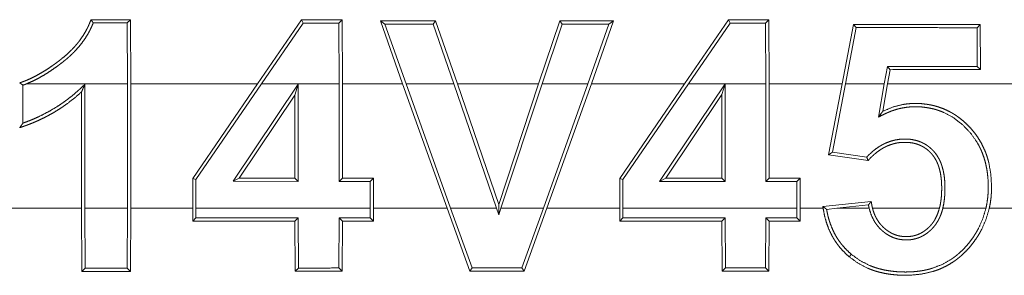
# Model space of a CAD drawing. Units: inches. Extents: x 17 to 148, y 11 to 128.
# Drawn here: x 20 to 21, y 27 to 27 of the extents above; entities that cross this region are included whole.
import ezdxf

# ---------------------------------------------------------------- set-up
doc = ezdxf.new("R2010")
doc.units = ezdxf.units.IN
doc.header["$MEASUREMENT"] = 0
doc.layers.add('Trimetric', color=7, linetype='Continuous', true_color=0xffffff)

msp = doc.modelspace()

# ---------------------------------------------------------------- linework, layer by layer
at = {"layer": 'Trimetric', "color": 18, "linetype": 'Continuous', "lineweight": 18}
for p, q in [((20.21669, 26.98569), (20.218, 26.987)), ((20.21669, 26.98569), (20.21679, 26.96135)), ((20.21811, 26.96135), (20.218, 26.987)), ((20.28649, 26.98697), (20.26884, 26.96135)), ((20.27043, 26.96135), (20.28718, 26.98566)), ((20.28718, 26.98566), (20.28649, 26.98697)), ((20.30146, 26.98566), (20.30277, 26.98697)), ((20.30146, 26.98566), (20.30157, 26.96135)), ((20.30288, 26.96135), (20.30277, 26.98697)), ((20.31805, 26.98655), (20.32696, 26.96135)), ((20.3199, 26.98524), (20.31805, 26.98655)), ((20.32835, 26.96135), (20.3199, 26.98524)), ((20.33922, 26.98524), (20.34016, 26.98655)), ((20.33922, 26.98524), (20.3475, 26.96135)), ((20.34889, 26.96135), (20.34016, 26.98655)), ((20.38984, 26.98653), (20.3814, 26.96135)), ((20.38279, 26.96135), (20.39079, 26.98522)), ((20.39079, 26.98522), (20.38984, 26.98653)), ((20.40955, 26.98521), (20.40111, 26.96135)), ((20.40251, 26.96135), (20.41141, 26.98652)), ((20.40955, 26.98521), (20.41141, 26.98652)), ((20.45739, 26.98691), (20.43978, 26.96135)), ((20.44137, 26.96135), (20.45808, 26.9856)), ((20.45808, 26.9856), (20.45739, 26.98691)), ((20.47226, 26.98559), (20.47357, 26.9869)), ((20.47226, 26.98559), (20.47236, 26.96135)), ((20.47367, 26.96135), (20.47357, 26.9869)), ((20.50744, 26.98514), (20.50286, 26.96135)), ((20.50419, 26.96135), (20.50852, 26.98383)), ((20.50852, 26.98383), (20.50744, 26.98514)), ((20.55689, 26.98381), (20.5582, 26.98512)), ((20.55689, 26.98381), (20.55697, 26.96834)), ((20.55829, 26.96703), (20.5582, 26.98512)), ((20.52101, 26.96833), (20.51978, 26.96135)), ((20.52101, 26.96833), (20.52211, 26.96701)), ((20.55697, 26.96834), (20.55829, 26.96703)), ((20.52112, 26.96135), (20.52211, 26.96701)), ((20.17499, 26.96081), (20.17499, 26.94563)), ((20.21679, 26.96135), (20.17644, 26.96135)), ((20.19976, 26.96114), (20.19976, 26.91155)), ((20.21679, 26.91155), (20.21679, 26.96135)), ((20.26884, 26.96135), (20.21811, 26.96135)), ((20.21811, 26.96135), (20.21811, 26.91155)), ((20.24293, 26.92344), (20.26884, 26.96135)), ((20.27043, 26.96135), (20.24424, 26.92303)), ((20.25909, 26.92233), (20.28519, 26.96118)), ((20.30157, 26.96135), (20.27043, 26.96135)), ((20.28519, 26.96118), (20.28387, 26.95687)), ((20.28519, 26.96118), (20.28519, 26.92232)), ((20.30157, 26.92232), (20.30157, 26.96135)), ((20.32696, 26.96135), (20.30288, 26.96135)), ((20.30288, 26.96135), (20.30288, 26.92363)), ((20.34477, 26.91155), (20.32696, 26.96135)), ((20.32835, 26.96135), (20.34616, 26.91155)), ((20.3475, 26.96135), (20.32835, 26.96135)), ((20.36453, 26.91155), (20.3475, 26.96135)), ((20.3814, 26.96135), (20.34889, 26.96135)), ((20.34889, 26.96135), (20.36541, 26.91303)), ((20.36541, 26.91303), (20.3814, 26.96135)), ((20.38279, 26.96135), (20.36631, 26.91155)), ((20.40111, 26.96135), (20.38279, 26.96135)), ((20.38329, 26.91155), (20.40111, 26.96135)), ((20.40251, 26.96135), (20.38468, 26.91155)), ((20.43978, 26.96135), (20.40251, 26.96135)), ((20.41385, 26.92342), (20.43978, 26.96135)), ((20.44137, 26.96135), (20.41517, 26.92301)), ((20.42983, 26.92227), (20.45608, 26.96135)), ((20.45608, 26.96135), (20.44137, 26.96135)), ((20.45611, 26.96139), (20.4548, 26.95709)), ((20.45611, 26.96139), (20.45608, 26.96135)), ((20.45611, 26.96135), (20.45611, 26.96139)), ((20.47236, 26.96135), (20.45611, 26.96135)), ((20.45611, 26.96135), (20.45611, 26.92226)), ((20.47236, 26.92225), (20.47236, 26.96135)), ((20.50286, 26.96135), (20.47367, 26.96135)), ((20.47367, 26.96135), (20.47367, 26.92356)), ((20.49749, 26.93292), (20.50286, 26.96135)), ((20.50419, 26.96135), (20.49903, 26.93402)), ((20.51978, 26.96135), (20.50419, 26.96135)), ((20.51744, 26.94804), (20.51978, 26.96135)), ((20.52112, 26.96135), (20.51919, 26.95038)), ((20.58058, 26.96135), (20.52112, 26.96135)), ((20.19845, 26.91155), (20.19845, 26.95812)), ((20.28387, 26.95687), (20.26155, 26.92365)), ((20.28387, 26.92364), (20.28387, 26.95687)), ((20.4548, 26.95709), (20.43229, 26.92358)), ((20.4548, 26.92357), (20.4548, 26.95709)), ((20.49903, 26.93402), (20.49749, 26.93292)), ((20.51326, 26.93064), (20.49749, 26.93292)), ((20.49903, 26.93402), (20.51276, 26.93204)), ((20.24424, 26.92303), (20.24293, 26.92344)), ((20.24293, 26.91155), (20.24293, 26.92344)), ((20.24424, 26.92303), (20.24424, 26.91155)), ((20.25909, 26.92233), (20.26155, 26.92365)), ((20.28519, 26.92232), (20.25909, 26.92233)), ((20.26155, 26.92365), (20.28387, 26.92364)), ((20.28519, 26.92232), (20.28387, 26.92364)), ((20.30157, 26.92232), (20.30288, 26.92363)), ((20.31397, 26.92231), (20.30157, 26.92232)), ((20.30288, 26.92363), (20.31528, 26.92363)), ((20.31397, 26.92231), (20.31528, 26.92363)), ((20.31397, 26.91155), (20.31397, 26.92231)), ((20.31528, 26.92363), (20.31528, 26.91155)), ((20.41517, 26.92301), (20.41385, 26.92342)), ((20.41385, 26.91155), (20.41385, 26.92342)), ((20.41517, 26.92301), (20.41517, 26.91155)), ((20.42983, 26.92227), (20.43229, 26.92358)), ((20.45611, 26.92226), (20.42983, 26.92227)), ((20.43229, 26.92358), (20.4548, 26.92357)), ((20.45611, 26.92226), (20.4548, 26.92357)), ((20.47236, 26.92225), (20.47367, 26.92356)), ((20.48476, 26.92225), (20.47236, 26.92225)), ((20.47367, 26.92356), (20.48608, 26.92356)), ((20.48476, 26.92225), (20.48608, 26.92356)), ((20.48476, 26.91155), (20.48476, 26.92225)), ((20.48608, 26.92356), (20.48608, 26.91155)), ((20.36543, 26.90891), (20.36541, 26.91303)), ((20.49519, 26.91228), (20.51455, 26.9143)), ((20.51344, 26.91286), (20.50084, 26.91155)), ((19.73317, 26.91155), (20.19845, 26.91155)), ((20.19845, 26.91155), (20.19855, 26.8863)), ((20.19976, 26.91155), (20.21679, 26.91155)), ((20.19986, 26.88761), (20.19976, 26.91155)), ((20.21679, 26.91155), (20.21669, 26.88762)), ((20.218, 26.88631), (20.21811, 26.91155)), ((20.21811, 26.91155), (20.24293, 26.91155)), ((20.24293, 26.91155), (20.24293, 26.90635)), ((20.24424, 26.90766), (20.24424, 26.91155)), ((20.24424, 26.91155), (20.31397, 26.91155)), ((20.31397, 26.91155), (20.31396, 26.90769)), ((20.31528, 26.90638), (20.31528, 26.91155)), ((20.31528, 26.91155), (20.34477, 26.91155)), ((20.34477, 26.91155), (20.35389, 26.88636)), ((20.35481, 26.88767), (20.34616, 26.91155)), ((20.34616, 26.91155), (20.36453, 26.91155)), ((20.36453, 26.91155), (20.36543, 26.90891)), ((20.36543, 26.90891), (20.36631, 26.91155)), ((20.36631, 26.91155), (20.38329, 26.91155)), ((20.38329, 26.91155), (20.37463, 26.88768)), ((20.37555, 26.88637), (20.38468, 26.91155)), ((20.38468, 26.91155), (20.41385, 26.91155)), ((20.41385, 26.91155), (20.41386, 26.90642)), ((20.41517, 26.90773), (20.41517, 26.91155)), ((20.41517, 26.91155), (20.48476, 26.91155)), ((20.48476, 26.91155), (20.48476, 26.90776)), ((20.48607, 26.90645), (20.48608, 26.91155)), ((20.48608, 26.91155), (20.49529, 26.91155)), ((20.49669, 26.91112), (20.50084, 26.91155)), ((20.50084, 26.91155), (20.51371, 26.91155)), ((20.51506, 26.91155), (20.54185, 26.91155)), ((20.54321, 26.91155), (20.56047, 26.91155)), ((20.56181, 26.91155), (20.57302, 26.91155)), ((20.24424, 26.90766), (20.24293, 26.90635)), ((20.28519, 26.90768), (20.28388, 26.90637)), ((20.28388, 26.90637), (20.28398, 26.88634)), ((20.28529, 26.88764), (20.28519, 26.90768)), ((20.30156, 26.90769), (20.30147, 26.88765)), ((20.30156, 26.90769), (20.30287, 26.90638)), ((20.30277, 26.88634), (20.30287, 26.90638)), ((20.31396, 26.90769), (20.31528, 26.90638)), ((20.41517, 26.90773), (20.41386, 26.90642)), ((20.45612, 26.90775), (20.4548, 26.90643)), ((20.4548, 26.90643), (20.4549, 26.8864)), ((20.45621, 26.88771), (20.45612, 26.90775)), ((20.47236, 26.90775), (20.47227, 26.88771)), ((20.47236, 26.90775), (20.47367, 26.90644)), ((20.47357, 26.88641), (20.47367, 26.90644)), ((20.48476, 26.90776), (20.48607, 26.90645)), ((20.50659, 26.89312), (20.50574, 26.89212)), ((20.19986, 26.88761), (20.19855, 26.8863)), ((20.21669, 26.88762), (20.218, 26.88631)), ((20.28529, 26.88764), (20.28398, 26.88634)), ((20.30147, 26.88765), (20.30277, 26.88634)), ((20.35481, 26.88767), (20.35389, 26.88636)), ((20.37463, 26.88768), (20.37555, 26.88637)), ((20.45621, 26.88771), (20.4549, 26.8864)), ((20.47227, 26.88771), (20.47357, 26.88641))]:
    msp.add_line(p, q, dxfattribs=at)
for points, knots in [([(20.20221, 26.987), (20.20199, 26.98643), (20.20176, 26.98586), (20.20153, 26.9853), (20.20128, 26.98474), (20.20076, 26.98364), (20.20019, 26.98256), (20.19893, 26.98047), (20.19752, 26.97846), (20.19675, 26.97749), (20.19595, 26.97654), (20.19512, 26.97563), (20.19427, 26.97475), (20.19249, 26.97306), (20.19062, 26.97148), (20.18966, 26.97073), (20.18868, 26.96999), (20.18769, 26.96926), (20.18669, 26.96855), (20.18465, 26.96717), (20.18256, 26.96587), (20.18042, 26.96466), (20.17823, 26.96356), (20.17712, 26.96305), (20.17599, 26.96258), (20.17542, 26.96236), (20.17484, 26.96215), (20.17426, 26.96194), (20.17367, 26.96175)], [0, 0, 0.015624, 0.031236, 0.046827, 0.062363, 0.093385, 0.124426, 0.186572, 0.249179, 0.280736, 0.312298, 0.343701, 0.374984, 0.437359, 0.499665, 0.530847, 0.562039, 0.593323, 0.62459, 0.687301, 0.750052, 0.812559, 0.874927, 0.906114, 0.937334, 0.952939, 0.968588, 0.984268, 1, 1]), ([(20.17644, 26.96135), (20.17858, 26.96227), (20.18066, 26.9633), (20.18268, 26.96442), (20.18465, 26.96561), (20.18658, 26.96688), (20.18847, 26.96821), (20.1894, 26.96889), (20.19032, 26.96959), (20.19123, 26.9703), (20.19214, 26.97103), (20.19302, 26.97179), (20.19389, 26.97256), (20.19473, 26.97336), (20.19555, 26.97418), (20.1971, 26.97588), (20.19855, 26.97766), (20.19989, 26.97953), (20.2011, 26.9815), (20.20166, 26.98252), (20.20218, 26.98357), (20.20267, 26.98462), (20.20312, 26.9857)], [0, 0, 0.063045, 0.125637, 0.188005, 0.250273, 0.312561, 0.374877, 0.406097, 0.437323, 0.468616, 0.499962, 0.53142, 0.562857, 0.5942, 0.625406, 0.687598, 0.749624, 0.81177, 0.87423, 0.905705, 0.937197, 0.968629, 1, 1]), ([(20.20312, 26.9857), (20.20266, 26.98635), (20.20221, 26.987)], [0, 0, 0.499126, 1, 1]), ([(20.17499, 26.96081), (20.17433, 26.96128), (20.17367, 26.96175)], [0, 0, 0.498711, 1, 1]), ([(20.17644, 26.96135), (20.17572, 26.96107), (20.17499, 26.96081)], [0, 0, 0.499688, 1, 1]), ([(20.17499, 26.94563), (20.17672, 26.94626), (20.17843, 26.94694), (20.18012, 26.94767), (20.1818, 26.94844), (20.18508, 26.95012), (20.18825, 26.95198), (20.1898, 26.95298), (20.19132, 26.95403), (20.1928, 26.95512), (20.19426, 26.95625), (20.19568, 26.95742), (20.19706, 26.95863), (20.19774, 26.95925), (20.19909, 26.96051), (20.19976, 26.96114)], [0, 0, 0.062447, 0.124948, 0.187477, 0.250099, 0.375087, 0.499934, 0.562455, 0.625037, 0.687629, 0.750093, 0.81255, 0.874981, 0.906215, 0.96874, 1, 1]), ([(20.19976, 26.96114), (20.19943, 26.96038), (20.1991, 26.95962), (20.19845, 26.95812)], [0, 0, 0.250355, 0.500454, 1, 1]), ([(20.19845, 26.95812), (20.19573, 26.95575), (20.19288, 26.95354), (20.19141, 26.95249), (20.18992, 26.95149), (20.18839, 26.95053), (20.18685, 26.94961), (20.18527, 26.94873), (20.18368, 26.9479), (20.18205, 26.94711), (20.18041, 26.94636), (20.17875, 26.94565), (20.17708, 26.945), (20.17623, 26.94468), (20.17538, 26.94438), (20.17453, 26.94409), (20.17367, 26.9438)], [0, 0, 0.124907, 0.249845, 0.312448, 0.375004, 0.437485, 0.499921, 0.562331, 0.62479, 0.687394, 0.749984, 0.812507, 0.874976, 0.90623, 0.937474, 0.968729, 1, 1]), ([(20.56047, 26.91155), (20.56091, 26.91379), (20.56121, 26.91604), (20.56137, 26.9183), (20.5614, 26.92056), (20.56132, 26.92284), (20.56112, 26.92511), (20.56079, 26.92734), (20.56032, 26.92954), (20.55971, 26.93171), (20.55894, 26.93383), (20.55873, 26.93436), (20.5585, 26.93488), (20.55826, 26.9354), (20.55801, 26.93592), (20.55749, 26.93693), (20.55693, 26.93792), (20.55433, 26.9416), (20.5512, 26.94488), (20.54763, 26.94768), (20.54366, 26.94985), (20.54261, 26.95029), (20.54153, 26.95068), (20.54045, 26.95103), (20.53935, 26.95133), (20.53714, 26.95178), (20.53489, 26.95207), (20.53375, 26.95214), (20.5326, 26.95218), (20.53147, 26.95218), (20.53033, 26.95213), (20.52809, 26.95188), (20.52587, 26.95144), (20.52477, 26.95115), (20.52367, 26.95081), (20.52259, 26.95043), (20.52154, 26.95001), (20.5205, 26.94955), (20.51947, 26.94906), (20.51744, 26.94804)], [0, 0, 0.031403, 0.062636, 0.093833, 0.125068, 0.156455, 0.18779, 0.218908, 0.249891, 0.280872, 0.31202, 0.319852, 0.327704, 0.335589, 0.343501, 0.359205, 0.374839, 0.436892, 0.499355, 0.56184, 0.624119, 0.639879, 0.65564, 0.67131, 0.686947, 0.718109, 0.74938, 0.765111, 0.78086, 0.796554, 0.812175, 0.84328, 0.874454, 0.890155, 0.905898, 0.921654, 0.937333, 0.953014, 0.968677, 1, 1]), ([(20.51919, 26.95038), (20.52332, 26.95208), (20.52767, 26.95314), (20.5288, 26.9533), (20.52994, 26.95341), (20.53108, 26.95348), (20.53222, 26.9535), (20.53449, 26.95342), (20.53674, 26.95317), (20.53787, 26.95299), (20.53898, 26.95276), (20.5401, 26.95249), (20.5412, 26.95217), (20.54334, 26.95141), (20.5454, 26.95048), (20.5464, 26.94995), (20.54738, 26.94939), (20.54835, 26.94877), (20.54929, 26.94812), (20.55109, 26.94672), (20.55278, 26.9452), (20.55437, 26.94357), (20.55584, 26.94182), (20.55718, 26.93997), (20.55837, 26.93804), (20.55941, 26.93604), (20.56031, 26.93395), (20.5607, 26.93288), (20.56106, 26.93179), (20.56138, 26.93069), (20.56166, 26.92959), (20.56243, 26.92514), (20.56271, 26.92061), (20.56271, 26.91947), (20.56268, 26.91832), (20.56262, 26.91719), (20.56253, 26.91605), (20.56224, 26.91379), (20.56181, 26.91155)], [0, 0, 0.061574, 0.123216, 0.138847, 0.154585, 0.170359, 0.186042, 0.217292, 0.248498, 0.264161, 0.279868, 0.295641, 0.311402, 0.342642, 0.373775, 0.389377, 0.405004, 0.420715, 0.436499, 0.467916, 0.499197, 0.530517, 0.56198, 0.593405, 0.624577, 0.655708, 0.686938, 0.702665, 0.718435, 0.734138, 0.749786, 0.81205, 0.874492, 0.890218, 0.905928, 0.92161, 0.937278, 0.968599, 1, 1]), ([(20.51744, 26.94804), (20.51788, 26.94862), (20.51875, 26.9498), (20.51919, 26.95038)], [0, 0, 0.249888, 0.750558, 1, 1]), ([(20.17499, 26.94563), (20.17433, 26.94471), (20.17367, 26.9438)], [0, 0, 0.501844, 1, 1]), ([(20.51276, 26.93204), (20.51394, 26.93324), (20.51519, 26.93436), (20.51652, 26.9354), (20.51792, 26.93635), (20.51866, 26.93678), (20.51941, 26.93718), (20.52017, 26.93755), (20.52095, 26.93789), (20.52254, 26.93845), (20.52419, 26.93887), (20.52587, 26.93914), (20.52756, 26.93926), (20.5284, 26.93926), (20.52925, 26.93922), (20.5301, 26.93915), (20.53094, 26.93903), (20.5326, 26.93867), (20.53421, 26.93813), (20.5346, 26.93797), (20.53499, 26.93779), (20.53537, 26.9376), (20.53575, 26.9374), (20.53648, 26.93697), (20.53719, 26.93649), (20.53786, 26.93598), (20.5385, 26.93542), (20.53881, 26.93513), (20.53912, 26.93483), (20.53941, 26.93452), (20.5397, 26.93421), (20.54074, 26.93287), (20.54162, 26.93142), (20.542, 26.93066), (20.54235, 26.92988), (20.54265, 26.92909), (20.54292, 26.92828), (20.54336, 26.92665), (20.54368, 26.92499), (20.5438, 26.92415), (20.5439, 26.9233), (20.54397, 26.92246), (20.54402, 26.92161), (20.54407, 26.91993), (20.54405, 26.91824), (20.54396, 26.91656), (20.5438, 26.91489), (20.54356, 26.91322), (20.54321, 26.91155)], [0, 0, 0.031033, 0.062027, 0.09305, 0.124363, 0.140095, 0.155795, 0.171436, 0.187005, 0.218185, 0.249571, 0.280969, 0.312168, 0.327748, 0.34337, 0.359068, 0.374822, 0.406187, 0.437418, 0.445274, 0.453119, 0.461026, 0.468935, 0.484642, 0.500253, 0.515863, 0.531508, 0.539346, 0.54722, 0.555118, 0.563002, 0.594297, 0.625521, 0.641241, 0.656981, 0.672651, 0.688257, 0.7194, 0.750591, 0.766268, 0.781981, 0.797649, 0.813258, 0.844369, 0.875411, 0.90643, 0.937462, 0.968627, 1, 1]), ([(20.54185, 26.91155), (20.54221, 26.91314), (20.54246, 26.91473), (20.54263, 26.91634), (20.54273, 26.91794), (20.54276, 26.91956), (20.54273, 26.92118), (20.54263, 26.92279), (20.54244, 26.9244), (20.54216, 26.92599), (20.54177, 26.92756), (20.54152, 26.92833), (20.54125, 26.9291), (20.54093, 26.92984), (20.54058, 26.93057), (20.5402, 26.93128), (20.53977, 26.93196), (20.5393, 26.93263), (20.53878, 26.93326), (20.53824, 26.93385), (20.53766, 26.93441), (20.53705, 26.93494), (20.53641, 26.93543), (20.53573, 26.93589), (20.53503, 26.9363), (20.53431, 26.93666), (20.53357, 26.93697), (20.53281, 26.93724), (20.53203, 26.93747), (20.53123, 26.93765), (20.53043, 26.93778), (20.52883, 26.93793), (20.52721, 26.93793), (20.52641, 26.93788), (20.5256, 26.93779), (20.5248, 26.93766), (20.52401, 26.93749), (20.52246, 26.93705), (20.52095, 26.93647), (20.52022, 26.93612), (20.5195, 26.93575), (20.51879, 26.93534), (20.51811, 26.93491), (20.5168, 26.93397), (20.51555, 26.93294), (20.51437, 26.93182), (20.51326, 26.93064)], [0, 0, 0.03137, 0.062566, 0.093672, 0.124787, 0.155947, 0.187232, 0.218543, 0.249746, 0.280937, 0.312175, 0.327894, 0.343587, 0.359199, 0.374779, 0.390339, 0.405971, 0.421725, 0.437437, 0.453011, 0.468573, 0.484129, 0.499716, 0.515436, 0.531159, 0.546778, 0.562357, 0.577927, 0.593598, 0.60933, 0.625016, 0.656144, 0.687298, 0.702956, 0.718679, 0.734318, 0.749923, 0.781009, 0.812202, 0.827925, 0.843588, 0.859236, 0.874822, 0.906009, 0.937312, 0.968667, 1, 1]), ([(20.51276, 26.93204), (20.51301, 26.93134), (20.51326, 26.93064)], [0, 0, 0.499115, 1, 1]), ([(20.49669, 26.91112), (20.49594, 26.9117), (20.49519, 26.91228)], [0, 0, 0.501769, 1, 1]), ([(20.49529, 26.91155), (20.49524, 26.91192), (20.49519, 26.91228)], [0, 0, 0.499061, 1, 1]), ([(20.51344, 26.91287), (20.51398, 26.91358), (20.51455, 26.9143)], [0, 0, 0.497805, 1, 1]), ([(20.51371, 26.91155), (20.51356, 26.91221), (20.51344, 26.91287)], [0, 0, 0.500298, 1, 1]), ([(20.51455, 26.9143), (20.51464, 26.91361), (20.51476, 26.91292), (20.5149, 26.91224), (20.51506, 26.91155)], [0, 0, 0.249786, 0.499496, 0.749445, 1, 1]), ([(20.49529, 26.91155), (20.49581, 26.90877), (20.49654, 26.90605), (20.49749, 26.90341), (20.49869, 26.90085), (20.49903, 26.90022), (20.49939, 26.89961), (20.49975, 26.899), (20.50013, 26.89841), (20.50094, 26.89725), (20.50179, 26.89614), (20.50366, 26.89405), (20.50574, 26.89212)], [0, 0, 0.125562, 0.250128, 0.374575, 0.499883, 0.531483, 0.563022, 0.59442, 0.625756, 0.688107, 0.750292, 0.874636, 1, 1]), ([(20.50659, 26.89312), (20.50466, 26.8949), (20.50291, 26.89684), (20.50211, 26.89787), (20.50135, 26.89894), (20.50065, 26.90005), (20.49999, 26.9012), (20.49886, 26.90356), (20.49794, 26.906), (20.49755, 26.90726), (20.49722, 26.90853), (20.49693, 26.90982), (20.49669, 26.91112)], [0, 0, 0.125103, 0.249337, 0.311546, 0.373909, 0.436693, 0.499617, 0.624459, 0.748982, 0.811425, 0.874105, 0.93701, 1, 1]), ([(20.50574, 26.89212), (20.50932, 26.88953), (20.51323, 26.88752), (20.51426, 26.88711), (20.51531, 26.88673), (20.51637, 26.88638), (20.51744, 26.88607), (20.51959, 26.88556), (20.52176, 26.88518), (20.52395, 26.88492), (20.52616, 26.88477), (20.52838, 26.88473), (20.5306, 26.88479), (20.53498, 26.88526), (20.53926, 26.88626), (20.54032, 26.8866), (20.54137, 26.88698), (20.5424, 26.8874), (20.54342, 26.88786), (20.54538, 26.88887), (20.54726, 26.89002), (20.54817, 26.89065), (20.54906, 26.89131), (20.54993, 26.89201), (20.55078, 26.89274), (20.55238, 26.89427), (20.55388, 26.89591), (20.55527, 26.89762), (20.55657, 26.89943), (20.55718, 26.90036), (20.55776, 26.90131), (20.55831, 26.90228), (20.55883, 26.90325), (20.56058, 26.90729), (20.56181, 26.91155)], [0, 0, 0.062479, 0.12455, 0.140191, 0.155909, 0.171665, 0.187377, 0.218626, 0.249771, 0.280922, 0.31218, 0.343558, 0.374916, 0.437073, 0.499191, 0.514845, 0.530592, 0.546357, 0.562066, 0.593272, 0.624425, 0.640037, 0.655688, 0.671398, 0.687172, 0.71856, 0.749823, 0.781078, 0.812451, 0.828189, 0.843932, 0.859587, 0.875193, 0.937384, 1, 1]), ([(20.56047, 26.91155), (20.55925, 26.90748), (20.55754, 26.90362), (20.55704, 26.90269), (20.55651, 26.90177), (20.55594, 26.90086), (20.55536, 26.89997), (20.55411, 26.89826), (20.55277, 26.89662), (20.55133, 26.89507), (20.54979, 26.89362), (20.54898, 26.89292), (20.54815, 26.89226), (20.54729, 26.89163), (20.54641, 26.89103), (20.54274, 26.88898), (20.53878, 26.88748), (20.53775, 26.88719), (20.53672, 26.88693), (20.53568, 26.88671), (20.53464, 26.88653), (20.53254, 26.88625), (20.53044, 26.88609), (20.52831, 26.88604), (20.52619, 26.88608), (20.52406, 26.88623), (20.52196, 26.88648), (20.51989, 26.88684), (20.51783, 26.88732), (20.51682, 26.88761), (20.51581, 26.88794), (20.51481, 26.8883), (20.51382, 26.8887), (20.51003, 26.89063), (20.50659, 26.89312)], [0, 0, 0.062599, 0.124862, 0.140483, 0.156179, 0.171912, 0.187631, 0.218928, 0.250062, 0.281201, 0.312448, 0.328191, 0.343952, 0.359635, 0.375242, 0.43725, 0.499656, 0.515417, 0.531136, 0.546783, 0.562409, 0.593537, 0.6247, 0.655974, 0.687366, 0.718727, 0.749896, 0.780973, 0.812058, 0.827634, 0.843235, 0.858946, 0.87471, 0.937346, 1, 1]), ([(20.51371, 26.91155), (20.51448, 26.90904), (20.5156, 26.90668), (20.51594, 26.90611), (20.5163, 26.90555), (20.51668, 26.90502), (20.51709, 26.9045), (20.51795, 26.90352), (20.51889, 26.90262), (20.51939, 26.90219), (20.5199, 26.90179), (20.52044, 26.9014), (20.52099, 26.90104), (20.52213, 26.90039), (20.52332, 26.89985), (20.52393, 26.89963), (20.52455, 26.89943), (20.52519, 26.89926), (20.52584, 26.89912), (20.52714, 26.89894), (20.52845, 26.89887), (20.52911, 26.89888), (20.52977, 26.89892), (20.53043, 26.89899), (20.53108, 26.89908), (20.53236, 26.89937), (20.5336, 26.89977), (20.53421, 26.90003), (20.53481, 26.90031), (20.53539, 26.90062), (20.53596, 26.90095), (20.53704, 26.9017), (20.53805, 26.90254), (20.53853, 26.903), (20.53899, 26.90347), (20.53944, 26.90395), (20.53986, 26.90445), (20.54065, 26.90551), (20.54133, 26.90663), (20.54164, 26.90722), (20.54193, 26.90781), (20.54219, 26.90842), (20.54244, 26.90903), (20.54286, 26.91028), (20.54321, 26.91155)], [0, 0, 0.062464, 0.124668, 0.140354, 0.156097, 0.17174, 0.187343, 0.218343, 0.249346, 0.264903, 0.280523, 0.296265, 0.311954, 0.343075, 0.374055, 0.389565, 0.405191, 0.420873, 0.436619, 0.467917, 0.499063, 0.514696, 0.530391, 0.54614, 0.561828, 0.5929, 0.624002, 0.639615, 0.655348, 0.6711, 0.686746, 0.717968, 0.749207, 0.764918, 0.780677, 0.796314, 0.811904, 0.843105, 0.874398, 0.890166, 0.905914, 0.921577, 0.937261, 0.968547, 1, 1]), ([(20.54185, 26.91155), (20.54113, 26.9093), (20.54013, 26.90718), (20.53983, 26.90667), (20.53951, 26.90617), (20.53916, 26.90569), (20.53879, 26.90522), (20.53841, 26.90477), (20.53801, 26.90434), (20.53759, 26.90392), (20.53717, 26.90352), (20.53626, 26.90277), (20.53529, 26.90209), (20.53425, 26.9015), (20.53317, 26.90102), (20.53261, 26.90082), (20.53205, 26.90065), (20.53147, 26.90051), (20.53088, 26.90039), (20.5297, 26.90024), (20.52852, 26.90019), (20.52733, 26.90025), (20.52615, 26.9004), (20.525, 26.90067), (20.52388, 26.90105), (20.52333, 26.90127), (20.52279, 26.90153), (20.52227, 26.90181), (20.52176, 26.90211), (20.52078, 26.90278), (20.51985, 26.90352), (20.51941, 26.90392), (20.51899, 26.90434), (20.51858, 26.90477), (20.51819, 26.90522), (20.51748, 26.90616), (20.51684, 26.90716), (20.51655, 26.90768), (20.51627, 26.90821), (20.51602, 26.90875), (20.51579, 26.90929), (20.51539, 26.91041), (20.51506, 26.91155)], [0, 0, 0.062301, 0.124217, 0.139785, 0.155451, 0.171197, 0.186875, 0.202428, 0.217978, 0.233455, 0.24894, 0.27996, 0.31126, 0.342684, 0.373868, 0.389467, 0.405121, 0.42087, 0.436627, 0.467955, 0.49918, 0.530587, 0.561938, 0.593087, 0.62418, 0.639882, 0.655605, 0.671348, 0.68699, 0.718214, 0.749523, 0.765232, 0.780953, 0.796591, 0.812167, 0.843276, 0.874527, 0.890264, 0.905984, 0.921652, 0.937291, 0.968584, 1, 1])]:
    msp.add_open_spline(points, degree=1, knots=knots, dxfattribs=at)
for points in [[(20.218, 26.987), (20.20221, 26.987)], [(20.20312, 26.9857), (20.21669, 26.98569)], [(20.30277, 26.98697), (20.28649, 26.98697)], [(20.28718, 26.98566), (20.30146, 26.98566)], [(20.34016, 26.98655), (20.31805, 26.98655)], [(20.3199, 26.98524), (20.33922, 26.98524)], [(20.41141, 26.98652), (20.38984, 26.98653)], [(20.39079, 26.98522), (20.40955, 26.98521)], [(20.47357, 26.9869), (20.45739, 26.98691)], [(20.45808, 26.9856), (20.47226, 26.98559)], [(20.5582, 26.98512), (20.50744, 26.98514)], [(20.50852, 26.98383), (20.55689, 26.98381)], [(20.55697, 26.96834), (20.521, 26.96833)], [(20.52211, 26.96701), (20.55829, 26.96703)], [(20.24293, 26.90635), (20.28388, 26.90637)], [(20.28519, 26.90768), (20.24424, 26.90766)], [(20.31397, 26.90769), (20.30156, 26.90769)], [(20.30287, 26.90638), (20.31528, 26.90638)], [(20.41386, 26.90642), (20.4548, 26.90643)], [(20.45612, 26.90774), (20.41517, 26.90773)], [(20.48476, 26.90776), (20.47236, 26.90775)], [(20.47367, 26.90644), (20.48607, 26.90645)], [(20.19855, 26.8863), (20.218, 26.88631)], [(20.21669, 26.88762), (20.19986, 26.88761)], [(20.28398, 26.88634), (20.30277, 26.88634)], [(20.30147, 26.88765), (20.28529, 26.88764)], [(20.35389, 26.88636), (20.37555, 26.88637)], [(20.37463, 26.88768), (20.35481, 26.88767)], [(20.4549, 26.8864), (20.47357, 26.88641)], [(20.47226, 26.88771), (20.45621, 26.88771)]]:
    msp.add_open_spline(points, degree=1, dxfattribs=at)

doc.saveas('drawing.dxf')
